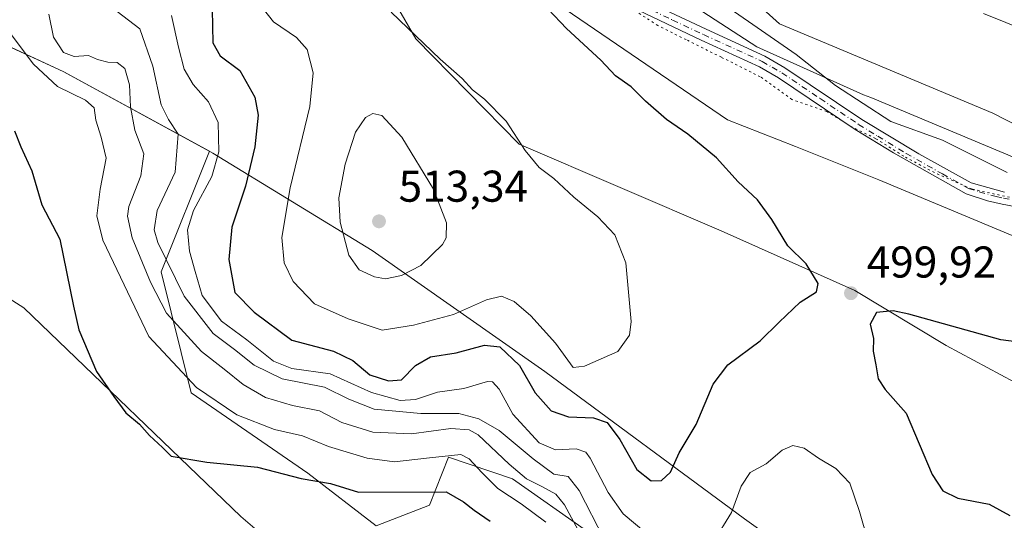
# Model space of a CAD drawing. Units: metres. Extents: x 590785 to 594242, y 4698939 to 4701309.
# Drawn here: x 590912 to 591134, y 4700780 to 4700892 of the extents above; entities that cross this region are included whole.
import ezdxf

# ---------------------------------------------------------------- set-up
doc = ezdxf.new("R2010")
doc.units = ezdxf.units.M
doc.header["$MEASUREMENT"] = 0
doc.linetypes.add('DGN Style 4', pattern=[2.6384748266838614, 1.318413404963828, -0.6592067024819142, 0.001648016756204785, -0.6592067024819142])
doc.linetypes.add('DGN Style 5', pattern=[1.1536117293433497, 0.4944050268614355, -0.6592067024819142])
for name, color, linetype, lineweight in [('Camino Cxs', 7, 'Continuous', 0), ('Camino eje', 30, 'DGN Style 4', 13), ('Comarca', 135, 'Continuous', 13), ('Comarca CxS', 21, 'Continuous', 0), ('Cultivos herbáceos CxS', 92, 'Continuous', 0), ('Curva de nivel maestra', 30, 'Continuous', 30), ('Curva de nivel normal', 30, 'Continuous', 0), ('Matorral CxS', 135, 'Continuous', 0), ('Municipio', 91, 'Continuous', 13), ('Municipio CxS', 4, 'Continuous', 0), ('Punto de cota en terreno', 7, 'Continuous', 0), ('Rótulo de punto de cota en terreno', 7, 'Continuous', 0), ('Suelo desnudo CxS', 253, 'Continuous', 0), ('Vía pecuaria CxS', 92, 'Continuous', 13), ('Vía pecuaria eje', 92, 'DGN Style 5', 0)]:
    doc.layers.add(name, color=color, linetype=linetype, lineweight=lineweight)
doc.styles.add('Style-Arial', font='txt')

# ---------------------------------------------------------------- blocks, each defined once
blk = doc.blocks.new('*U5')
at = {"layer": 'Cultivos herbáceos CxS', "color": 92, "linetype": 'Continuous', "lineweight": 0}
blk.add_polyline3d([(590880.5571, 4700848.134500001, 467.9489000000031), (590913.0324999997, 4700827.5515, 472.4860000000045), (590961.8768999996, 4700780.5789, 472.874100000001), (590993.9647000004, 4700753.067500001, 467.0192999999999), (591008.2171, 4700731.0327, 463.9538999999932), (591014.9336999999, 4700703.178500001, 459.4220999999961), (591025.2862999998, 4700688.0759, 456.9026000000013), (591038.7429000001, 4700678.0953, 455.7017000000051), (591064.8010999998, 4700674.637499999, 458.1068999999989), (591094.7669000002, 4700663.611099999, 460.4063000000024), (591101.3624999998, 4700658.6711, 460.4829000000027), (591119.7594999997, 4700644.895099999, 459.7727000000014), (591126.3539000005, 4700635.981899999, 458.8800999999949), (591099.6645000001, 4700629.3815, 456.3989000000002), (591056.9071000004, 4700622.5931, 452.008799999996), (591087.4528999999, 4700593.650699999, 454.406799999997)], dxfattribs=at)
blk = doc.blocks.new('*U14')
at = {"layer": 'Cultivos herbáceos CxS', "color": 92, "linetype": 'Continuous', "lineweight": 0}
blk.add_polyline3d([(591168.2980000004, 4700852.324100001, 493.1992999999929), (591131.1227000002, 4700871.355699999, 493.3276999999944), (591083.1337000001, 4700891.4649, 494.1870999999956), (591053.4420999996, 4700918.2531, 493.6518999999971)], dxfattribs=at)
blk = doc.blocks.new('5PATER')
at = {"layer": 'Punto de cota en terreno', "linetype": 'Continuous', "lineweight": 0}
h = blk.add_hatch(color=51, dxfattribs=at)
edge = h.paths.add_edge_path()
edge.add_ellipse((0, 0), major_axis=(-0.1095731443231308, -0.1110710700762829), ratio=0.9994222409660322, start_angle=0, end_angle=360)

msp = doc.modelspace()

# ---------------------------------------------------------------- linework, layer by layer
at = {"layer": 'Camino Cxs', "color": 7, "linetype": 'Continuous', "lineweight": 0}
for points in [[(591052.6501000002, 4700896.840100001, 497.4811000000045), (591066.6201, 4700890.2501, 497.0798000000068), (591079.8601000002, 4700884.200099999, 495.9952000000048), (591084.3701, 4700881.5801, 495.7425999999978), (591101.6601, 4700869.950099999, 495.6272000000026), (591114.4600999998, 4700862.1601, 495.8151999999973), (591126.2500999998, 4700855.6601, 495.912599999996), (591133.8000999996, 4700853.530099999, 495.710500000001)], [(591052.6501000002, 4700896.840100001, 497.4811000000045), (591066.6201, 4700890.2501, 497.0798000000068), (591079.8601000002, 4700884.200099999, 495.9952000000048), (591084.3701, 4700881.5801, 495.7425999999978), (591101.6601, 4700869.950099999, 495.6272000000026), (591114.4600999998, 4700862.1601, 495.8151999999973), (591126.2500999998, 4700855.6601, 495.912599999996), (591133.8000999996, 4700853.530099999, 495.710500000001)], [(591153.8000999996, 4700846.960100001, 495.3049000000028), (591133.2600999996, 4700850.9001, 496.1337000000058), (591129.9200999998, 4700851.630100001, 496.2301000000007), (591125.1601, 4700853.1801, 496.3640000000014), (591108.8101000004, 4700862.4101, 496.0488000000041), (591100.2001, 4700867.6801, 496.0614999999962), (591082.9401000004, 4700879.300100001, 496.1923999999999), (591078.6300999997, 4700881.8101, 496.396900000007), (591065.4901000002, 4700887.8101, 497.4021999999969), (591051.4501, 4700894.440099999, 498.3312000000006)], [(591153.8000999996, 4700846.960100001, 495.3049000000028), (591133.2600999996, 4700850.9001, 496.1337000000058), (591129.9200999998, 4700851.630100001, 496.2301000000007), (591125.1601, 4700853.1801, 496.3640000000014), (591108.8101000004, 4700862.4101, 496.0488000000041), (591100.2001, 4700867.6801, 496.0614999999962), (591082.9401000004, 4700879.300100001, 496.1923999999999), (591078.6300999997, 4700881.8101, 496.396900000007), (591065.4901000002, 4700887.8101, 497.4021999999969), (591051.4501, 4700894.440099999, 498.3312000000006)]]:
    msp.add_polyline3d(points, dxfattribs=at)
at = {"layer": 'Camino eje', "color": 30, "linetype": 'DGN Style 4', "lineweight": 13}
msp.add_polyline3d([(591052.0500999996, 4700895.640100001, 497.9057999999932), (591059.0701000001, 4700892.325099999, 497.3372999999993), (591066.0551000005, 4700889.030099999, 497.2271999999939), (591079.2451, 4700883.005100001, 496.1900000000023), (591081.5000999998, 4700881.6951, 496.0817999999999), (591083.6551000001, 4700880.440099999, 495.9628999999986), (591092.3000999996, 4700874.6251, 495.7020000000048), (591100.9301000005, 4700868.815099999, 495.8326999999991), (591105.2351000002, 4700866.1801, 495.8031999999948), (591111.6350999996, 4700862.2851, 495.9253000000026), (591119.8101000004, 4700857.670100001, 496.093399999998), (591125.7050999999, 4700854.420100001, 496.1340000000055), (591128.0850999998, 4700853.645099999, 496.045499999993), (591131.8601000002, 4700852.5801, 495.9507000000012), (591133.5301000001, 4700852.215100001, 495.8935000000056), (591154.1051000003, 4700848.270099999, 495.045100000003)], dxfattribs=at)
at = {"layer": 'Comarca', "color": 135, "linetype": 'Continuous', "lineweight": 13, "flags": 128}
msp.add_lwpolyline([(590900.5449999999, 4700890.577000001), (590922.0500000007, 4700880.641), (590955.6110000008, 4700862.351000001), (590991.4330000017, 4700840.452000001), (591030.3300000018, 4700813.195999999), (591075.240000001, 4700780.046000001), (591149.0439999996, 4700727.302), (591194.556, 4700695.317000001), (591209.4040000007, 4700694.046000003), (591214.6850000012, 4700693.592000001), (591251.815000002, 4700688.385000002), (591298.2630000015, 4700681.719000001), (591334.8530000015, 4700677.636000002), (591380.3010000018, 4700670.428), (591400.7790000008, 4700669.858999999)], dxfattribs=at)
msp.add_lwpolyline([(590900.5449999999, 4700890.577000001), (590922.0500000007, 4700880.641), (590955.6110000008, 4700862.351000001), (590991.4330000017, 4700840.452000001), (591030.3300000018, 4700813.195999999), (591075.240000001, 4700780.046000001), (591149.0439999996, 4700727.302), (591194.556, 4700695.317000001), (591209.4040000007, 4700694.046000003), (591214.6850000012, 4700693.592000001), (591251.815000002, 4700688.385000002), (591298.2630000015, 4700681.719000001), (591334.8530000015, 4700677.636000002), (591380.3010000018, 4700670.428), (591400.7790000008, 4700669.858999999)], dxfattribs=at)
at = {"layer": 'Comarca CxS', "color": 21, "linetype": 'Continuous', "lineweight": 0, "flags": 128}
for points in [[(591149.0439999991, 4700727.301999999), (591075.2400000005, 4700780.046), (591030.329999999, 4700813.196), (590991.4330000011, 4700840.452000001), (590955.6110000003, 4700862.351), (590922.0500000002, 4700880.641), (590900.5449999993, 4700890.577000001), (590863.5129999993, 4700883.336), (590827.8520000004, 4700877.029999999), (590796.86, 4700871.899999999), (590791.8019999992, 4700870.973999999), (590789.9820643339, 4700870.640928297), (590789.3854000011, 4700916.524100001)], [(590814.9500006785, 4698950.599982988), (590789.9820643339, 4700870.640928297), (590791.8019999992, 4700870.973999999), (590796.86, 4700871.899999999), (590827.8520000004, 4700877.029999999), (590863.5129999993, 4700883.336), (590900.5449999993, 4700890.577000001), (590922.0500000002, 4700880.641), (590955.6110000003, 4700862.351), (590991.4330000011, 4700840.452000001), (591030.329999999, 4700813.196), (591075.2400000005, 4700780.046), (591149.0439999991, 4700727.301999999)]]:
    msp.add_lwpolyline(points, dxfattribs=at)
at = {"layer": 'Cultivos herbáceos CxS', "color": 92, "linetype": 'Continuous', "lineweight": 0}
for points in [[(591053.4420999996, 4700918.2531, 493.6518999999971), (591083.1337000001, 4700891.4649, 494.1870999999956), (591131.1227000002, 4700871.355699999, 493.3276999999944), (591168.2980000004, 4700852.324100001, 493.1992999999929), (591225.9767000005, 4700825.061100001, 491.6190999999963), (591226.5824999996, 4700824.774900001, 491.6089000000065), (591261.9329000004, 4700809.020300001, 490.8454000000056), (591277.0997000001, 4700805.3453, 489.9239999999991), (591280.6107000001, 4700802.718499999, 490.0225999999967)], [(591101.3624999998, 4700658.6711, 460.4829000000027), (591094.7669000002, 4700663.611099999, 460.4063000000024), (591064.8010999998, 4700674.637499999, 458.1068999999989), (591038.7429000001, 4700678.0953, 455.7017000000051), (591025.2862999998, 4700688.0759, 456.9026000000013), (591014.9336999999, 4700703.178500001, 459.4220999999961), (591008.2171, 4700731.0327, 463.9538999999932), (590993.9647000004, 4700753.067500001, 467.0192999999999), (590961.8768999996, 4700780.5789, 472.874100000001), (590913.0324999997, 4700827.5515, 472.4860000000045), (590880.5571, 4700848.134500001, 467.9489000000031), (590828.8098999998, 4700863.2499, 462.9193999999989), (590790.8013000004, 4700858.924699999, 459.6045000000013), (590790.1487999996, 4700857.8156, 459.3822999999975)]]:
    msp.add_polyline3d(points, dxfattribs=at)
at = {"layer": 'Curva de nivel maestra', "color": 30, "linetype": 'Continuous', "lineweight": 30, "flags": 128}
for points, elevation in [([(590955.4299999997, 4700894.6601), (590955.5899999999, 4700887.190099999), (590957.2800000003, 4700884.2401), (590961.7000000002, 4700880.960100001), (590965.0700000003, 4700874.920100001), (590965.7800000003, 4700870.9301), (590965.0499999998, 4700863.800100001), (590962.9500000002, 4700854.940099999), (590959.8799999999, 4700845.720100001), (590959.2100000001, 4700838.390100001), (590960.5599999996, 4700830.9901), (590964.9100000003, 4700826.550100001), (590973.4199999999, 4700820.220100001), (590982.7599999999, 4700817.790100001), (590987.0999999996, 4700815.6501), (590990.9000000004, 4700812.4301), (590995.1100000005, 4700811.0701), (590998.0800000001, 4700811.340100001), (591001.2100000001, 4700814.550100001), (591004.5800000001, 4700816.460100001), (591010.3600000005, 4700817.4101), (591016.7699999996, 4700819.140100001), (591020.2000000002, 4700818.710100001), (591024.6500000004, 4700814.520099999), (591028.1500000004, 4700808.4101), (591031.7800000003, 4700804.3101), (591035.6200000001, 4700802.970100001), (591041.2599999999, 4700802.780099999), (591044.3799999999, 4700801.7401), (591047.2000000002, 4700797.860099999), (591051.0499999998, 4700791.120100001), (591054.25, 4700788.5801), (591056.5800000001, 4700788.6601), (591058.5700000003, 4700790.4901), (591060.5700000003, 4700794.880100001), (591064.3799999999, 4700801.280099999), (591068.1699999999, 4700810.3201), (591071.5099999999, 4700814.710100001), (591078.8200000003, 4700820.0601), (591083.0300000003, 4700824.300100001), (591087.8200000003, 4700828.8201), (591091.4600000001, 4700831.110099999), (591091.8200000003, 4700833.0101), (591089.1100000005, 4700837.440099999), (591085.0199999996, 4700841.460100001), (591081.4199999999, 4700847.4001), (591078.1900000004, 4700851.8301), (591073.8600000005, 4700855.9001), (591068.9500000002, 4700861.290100001), (591062.5099999999, 4700866.620100001), (591057.7400000002, 4700869.920100001), (591052.9500000002, 4700874.040100001), (591049.7699999996, 4700877.270099999), (591046.25, 4700879.780099999), (591042.9000000004, 4700883.280099999), (591035.2100000001, 4700890.4301), (591026.9400000004, 4700899.220100001)], 500), ([(590910.9600000001, 4700867.370100001), (590912.4199999999, 4700863.800100001), (590914.8799999999, 4700858.390100001), (590917.1299999999, 4700850.6801), (590921.1799999997, 4700842.9901), (590924.2100000001, 4700827.9301), (590925.4699999997, 4700822.600099999), (590929.4299999997, 4700813.1801), (590933.2999999998, 4700807.5601), (590936.0499999998, 4700803.9001), (590939.1299999999, 4700801.3101), (590941.3799999999, 4700798.800100001), (590944.29, 4700796.050100001), (590946.1900000004, 4700794.100099999), (590954.2199999997, 4700792.7401), (590965.6799999997, 4700791.640100001), (590975.4600000001, 4700789.130100001), (590982.0800000001, 4700787.940099999), (590988.4199999999, 4700786.050100001), (591008.0800000001, 4700786.100099999), (591011.9800000004, 4700783.8201), (591014.4500000002, 4700781.940099999), (591018.0099999999, 4700779.520099999)], 475), ([(591138.1100000005, 4700819.620100001), (591132.9100000003, 4700820.3201), (591112.2300000004, 4700826.0801), (591108.75, 4700826.8301), (591104.9299999997, 4700826.5001), (591103.5700000003, 4700823.850099999), (591104.2800000003, 4700820.610099999), (591104.2300000004, 4700817.7401), (591104.8300000001, 4700814.6801), (591105.3200000003, 4700811.5001), (591106.9100000003, 4700809.100099999), (591111.6500000004, 4700803.840100001), (591117.4900000002, 4700790.030099999), (591119.9100000003, 4700786.3101), (591123.2800000003, 4700784.6601), (591130.3099999996, 4700783.300100001), (591134.9699999997, 4700780.7501)], 500)]:
    msp.add_lwpolyline(points, dxfattribs=dict(at, elevation=elevation))
at = {"layer": 'Curva de nivel normal', "color": 30, "linetype": 'Continuous', "lineweight": 0, "flags": 128}
for points, elevation in [([(591134.3499999996, 4700858.0101), (591119.8399999999, 4700865.280099999), (591108.2000000002, 4700869.4901), (591095.7199999997, 4700877.5801), (591086.8799999999, 4700884.5601), (591064.2400000002, 4700900.300100001)], 495), ([(590918.6799999997, 4700893.640100001), (590919.75, 4700888.460100001), (590921.9800000004, 4700885.020099999), (590924.4100000003, 4700884.120100001), (590927.6399999997, 4700884.350099999), (590929.6600000003, 4700883.440099999), (590931.9800000004, 4700882.860099999), (590934.0599999996, 4700882.7601), (590935.7999999998, 4700881.440099999), (590936.8200000003, 4700877.7401), (590937.0800000001, 4700872.770099999), (590938.0800000001, 4700867.4901), (590940.0999999996, 4700862.200099999), (590939.3700000001, 4700857.2601), (590936.7100000001, 4700850.350099999), (590936.4299999997, 4700848.190099999), (590937.4600000001, 4700843.290100001), (590941.6100000005, 4700833.280099999), (590945.1699999999, 4700826.350099999), (590953.0199999996, 4700817.700099999), (590958.1600000003, 4700813.710100001), (590962.4000000004, 4700810.2501), (590967.4600000001, 4700807.3101), (590973.5300000003, 4700805.520099999), (590979.6399999997, 4700804.3301), (590984.6299999999, 4700801.710100001), (590991.6100000005, 4700799.530099999), (591000.2999999998, 4700799.140100001), (591009.1699999999, 4700800.340100001), (591013.2699999996, 4700800.0801), (591015.2999999998, 4700798.940099999), (591022.3099999996, 4700792.3301), (591026.1699999999, 4700789.050100001), (591029.6600000003, 4700787.3201), (591032.79, 4700785.5601), (591034.7699999996, 4700783.190099999), (591041.4000000004, 4700770.7601)], 485), ([(590934.04, 4700894.2301), (590939.1399999997, 4700890.3201), (590942.1200000001, 4700881.960100001), (590943.9900000002, 4700873.2501), (590945.6399999997, 4700869.920100001), (590947.8200000003, 4700866.600099999), (590947.1600000003, 4700858.100099999), (590943.0800000001, 4700849.460100001), (590942.4299999997, 4700845.0601), (590943.2199999997, 4700842.2601), (590949.1799999997, 4700830.170100001), (590955.6900000004, 4700821.710100001), (590960.5, 4700818.1501), (590964.9100000003, 4700814.620100001), (590971.1799999997, 4700811.5101), (590980.75, 4700809.6601), (590986.2000000002, 4700806.9301), (590991.8799999999, 4700804.7401), (591002.3899999997, 4700803.7401), (591010.9400000004, 4700803.720100001), (591015.4699999997, 4700802.520099999), (591020.0499999998, 4700799.890100001), (591027.6799999997, 4700793.5101), (591032.3499999996, 4700790.0801), (591035.5700000003, 4700789.530099999), (591038.0499999998, 4700786.4101), (591043.6799999997, 4700775.450099999)], 490), ([(590966.9699999997, 4700894.780099999), (590969.29, 4700891.9101), (590974.4699999997, 4700888.420100001), (590976.7999999998, 4700885.6801), (590978.2100000001, 4700880.4301), (590977.4199999999, 4700872.870100001), (590973.0099999999, 4700854.530099999), (590971.1699999999, 4700843.350099999), (590971.6299999999, 4700837.640100001), (590973.6600000003, 4700833.470100001), (590978.5, 4700828.390100001), (590986.0599999996, 4700825.0601), (590993.75, 4700822.5101), (591000.75, 4700823.590100001), (591009.75, 4700826.050100001), (591017.1600000003, 4700829.350099999), (591020.5999999996, 4700830.130100001), (591023.4199999999, 4700828.940099999), (591027.1799999997, 4700825.690099999), (591032.7300000004, 4700819.5701), (591036.6799999997, 4700814.110099999), (591039.2599999999, 4700814.370100001), (591046.7699999996, 4700817.700099999), (591049.4100000003, 4700821.360099999), (591049.7699999996, 4700824.450099999), (591048.5800000001, 4700837.6601), (591046.0999999996, 4700843.9301), (591042.2400000002, 4700848.0101), (591036.8300000001, 4700852.440099999), (591032.3200000003, 4700856.620100001), (591029.0700000003, 4700859.1501), (591025.8799999999, 4700862.9101), (591021.6399999997, 4700869.520099999), (591016.7199999997, 4700874.540100001), (591014.0800000001, 4700876.620100001), (591011.7300000004, 4700879.1601), (591006.75, 4700883.4801), (590995.7699999996, 4700894.0601)], 505), ([(591139.0899999999, 4700889.7601), (591129.0099999999, 4700893.790100001)], 490), ([(590908.6200000001, 4700891.170100001), (590915.25, 4700882.390100001), (590920.6399999997, 4700877.380100001), (590926.9800000004, 4700874.3101), (590928.8899999997, 4700872.5601), (590929.2699999996, 4700869.7501), (590930.4400000004, 4700865.9301), (590931.6200000001, 4700861.2501), (590930.2800000003, 4700854.220100001), (590929.5199999996, 4700848.2301), (590930.8600000005, 4700842.7601), (590941.1900000004, 4700821.040100001), (590951.9199999999, 4700809.600099999), (590961.04, 4700803.420100001), (590969.4500000002, 4700800.140100001), (590975.7999999998, 4700798.690099999), (590981.6200000001, 4700796.3201), (590990.3399999999, 4700793.640100001), (590996.5199999996, 4700792.840100001), (591003.6699999999, 4700793.640100001), (591011.3799999999, 4700794.520099999), (591013.3099999996, 4700793.550100001), (591016.1399999997, 4700790.450099999), (591019.7199999997, 4700786.860099999), (591025.0300000003, 4700783.420100001), (591030.5199999996, 4700779.300100001)], 480), ([(590946.2999999998, 4700893.340100001), (590947.8799999999, 4700886.2401), (590949.1699999999, 4700881.2401), (590951.1799999997, 4700877.770099999), (590954.6299999999, 4700873.9301), (590956.8099999996, 4700869.2601), (590956.9400000004, 4700862.620100001), (590955.3799999999, 4700857.0601), (590951.2699999996, 4700849.460100001), (590949.8700000001, 4700845.050100001), (590950.3600000005, 4700840.280099999), (590951.5999999996, 4700835.700099999), (590953.2400000002, 4700830.270099999), (590957.54, 4700824.5101), (590963.2699999996, 4700820.340100001), (590969.2400000002, 4700815.4901), (590973.4100000003, 4700813.870100001), (590982.0300000003, 4700812.640100001), (590991.2999999998, 4700808.4301), (590997.7800000003, 4700806.630100001), (591001.1799999997, 4700806.870100001), (591006.1699999999, 4700808.520099999), (591012.0800000001, 4700809.370100001), (591017.4100000003, 4700810.950099999), (591018.5499999998, 4700810.870100001), (591020.0800000001, 4700809.220100001), (591023.0899999999, 4700803.5801), (591029.0800000001, 4700797.120100001), (591032.75, 4700795.5601), (591037.4100000003, 4700795.770099999), (591039.5300000003, 4700795.020099999), (591040.5599999996, 4700793.640100001), (591044.54, 4700785.950099999), (591047.9299999997, 4700781.110099999), (591053.0700000003, 4700776.880100001)], 495), ([(590991.5999999996, 4700871.2501), (590989.9299999997, 4700870.4001), (590987.6799999997, 4700867.0701), (590985.3600000005, 4700859.860099999), (590983.9800000004, 4700852.3101), (590984.2800000003, 4700846.800100001), (590986.2000000002, 4700839.380100001), (590988.5700000003, 4700836.0801), (590991.9699999997, 4700834.4801), (590994.4600000001, 4700834.0701), (590998.0800000001, 4700834.790100001), (591002.4400000004, 4700837.050100001), (591007.2999999998, 4700841.790100001), (591008.0999999996, 4700843.3201), (591008.2000000002, 4700846.630100001), (591005.2300000004, 4700854.2601), (590998.1299999999, 4700865.9801), (590993.6500000004, 4700870.8301), (590991.5999999996, 4700871.2501)], 510), ([(591068.3200000003, 4700775.020099999), (591072.2999999998, 4700781.4301), (591074.5199999996, 4700787.390100001), (591076.5099999999, 4700790.440099999), (591080.1600000003, 4700792.420100001), (591083.7699999996, 4700795.5001), (591086.1600000003, 4700796.520099999), (591088.6500000004, 4700795.960100001), (591091.9199999999, 4700793.6801), (591095.8399999999, 4700791.340100001), (591098.9400000004, 4700788.040100001), (591101.1399999997, 4700781.6601), (591102.9900000002, 4700775.170100001)], 495)]:
    msp.add_lwpolyline(points, dxfattribs=dict(at, elevation=elevation))
at = {"layer": 'Matorral CxS', "color": 135, "linetype": 'Continuous', "lineweight": 0}
for points in [[(590936.1555000005, 4700989.0847, 501.0788999999932), (590934.7537000002, 4700985.3859, 501.6303999999946), (590956.6331000002, 4700969.2577, 500.3092999999935), (590966.9051000001, 4700963.0887, 499.3175999999949), (590979.1149000004, 4700955.046499999, 498.5731999999989), (590987.2103000004, 4700928.5075, 500.5611999999965), (590987.5053000003, 4700911.994700001, 503.4679000000033), (591001.2679000003, 4700888.0977, 505.1022999999987), (591024.5547000002, 4700864.3717, 505.2192000000068), (591069.9943000004, 4700844.852299999, 501.2163), (591100.0827000003, 4700831.411900001, 499.8839000000008), (591120.6256999997, 4700819.071900001, 500.3715999999986), (591136.0285, 4700810.800899999, 500.7571000000025)], [(591053.4420999996, 4700918.2531, 493.6518999999971), (591083.1337000001, 4700891.4649, 494.1870999999956), (591131.1227000002, 4700871.355699999, 493.3276999999944), (591168.2980000004, 4700852.324100001, 493.1992999999929), (591225.9767000005, 4700825.061100001, 491.6190999999963), (591226.5824999996, 4700824.774900001, 491.6089000000065), (591261.9329000004, 4700809.020300001, 490.8454000000056), (591277.0997000001, 4700805.3453, 489.9239999999991), (591280.6107000001, 4700802.718499999, 490.0225999999967), (591269.1416999997, 4700788.685699999, 492.9060999999929), (591242.6249000002, 4700779.9527, 496.4492000000028), (591224.7679000003, 4700784.0821, 497.4140999999945), (591206.1750999996, 4700793.915100001, 497.4746000000014), (591185.6092999997, 4700807.5251, 497.597299999994), (591167.6294999998, 4700818.640500001, 497.7234999999928), (591150.4304999998, 4700821.5097, 498.9100000000035), (591136.0285, 4700810.800899999, 500.7571000000025), (591120.6256999997, 4700819.071900001, 500.3715999999986), (591100.0827000003, 4700831.411900001, 499.8839000000008), (591069.9943000004, 4700844.852299999, 501.2163), (591024.5547000002, 4700864.3717, 505.2192000000068), (591001.2679000003, 4700888.0977, 505.1022999999987), (590987.5053000003, 4700911.994700001, 503.4679000000033)], [(591053.4420999996, 4700918.2531, 493.6518999999971), (591083.1337000001, 4700891.4649, 494.1870999999956), (591131.1227000002, 4700871.355699999, 493.3276999999944), (591168.2980000004, 4700852.324100001, 493.1992999999929), (591225.9767000005, 4700825.061100001, 491.6190999999963), (591226.5824999996, 4700824.774900001, 491.6089000000065), (591261.9329000004, 4700809.020300001, 490.8454000000056), (591277.0997000001, 4700805.3453, 489.9239999999991), (591280.6107000001, 4700802.718499999, 490.0225999999967)], [(590887.8844999997, 4700907.040899999, 482.6526000000013), (590896.8004999999, 4700889.890900001, 477.5688999999985), (590900.5500999996, 4700890.6207, 478.7185999999929), (590922.0500999996, 4700880.690500001, 483.4768999999943), (590954.8261000002, 4700862.8223, 493.0415000000066), (590944.0122999996, 4700835.591499999, 487.860400000005), (590950.7203000002, 4700808.3727, 479.8944000000047), (590976.9725000003, 4700790.3093, 476.7654000000039), (590992.3583000004, 4700778.4505, 472.9005999999936), (591004.3501000004, 4700783.058300001, 475.2976999999955), (591008.6469000002, 4700793.913100001, 481.8969999999972), (591023.0292999997, 4700789.032099999, 484.3135000000038), (591039.9574999996, 4700777.1887, 486.2363000000041), (591050.3273, 4700760.8159, 487.2131999999983), (591038.6655000001, 4700731.669299999, 468.3509999999952), (591056.0403000005, 4700726.454299999, 471.4838000000018), (591074.2846999997, 4700725.585100001, 473.3788000000059), (591086.4463000001, 4700737.752699999, 476.9612000000052), (591094.2657000005, 4700744.705499999, 478.6128000000026), (591109.0406999998, 4700734.935500001, 479.1901000000071), (591120.7720999997, 4700711.5941, 481.8748000000051), (591119.1069, 4700693.7897, 475.7143999999971), (591101.3624999998, 4700658.6711, 460.4829000000027)], [(590900.5500999996, 4700890.6207, 478.7185999999929), (590922.0500999996, 4700880.690500001, 483.4768999999943), (590954.8261000002, 4700862.8223, 493.0415000000066), (590944.0122999996, 4700835.591499999, 487.860400000005), (590950.7203000002, 4700808.3727, 479.8944000000047), (590976.9725000003, 4700790.3093, 476.7654000000039), (590992.3583000004, 4700778.4505, 472.9005999999936), (591004.3501000004, 4700783.058300001, 475.2976999999955), (591008.6469000002, 4700793.913100001, 481.8969999999972), (591023.0292999997, 4700789.032099999, 484.3135000000038), (591039.9574999996, 4700777.1887, 486.2363000000041)], [(591101.3624999998, 4700658.6711, 460.4829000000027), (591094.7669000002, 4700663.611099999, 460.4063000000024), (591064.8010999998, 4700674.637499999, 458.1068999999989), (591038.7429000001, 4700678.0953, 455.7017000000051), (591025.2862999998, 4700688.0759, 456.9026000000013), (591014.9336999999, 4700703.178500001, 459.4220999999961), (591008.2171, 4700731.0327, 463.9538999999932), (590993.9647000004, 4700753.067500001, 467.0192999999999), (590961.8768999996, 4700780.5789, 472.874100000001), (590913.0324999997, 4700827.5515, 472.4860000000045), (590880.5571, 4700848.134500001, 467.9489000000031), (590828.8098999998, 4700863.2499, 462.9193999999989), (590790.8013000004, 4700858.924699999, 459.6045000000013), (590790.1487999996, 4700857.8156, 459.3822999999975)], [(590993.9647000004, 4700753.067500001, 467.0192999999999), (590961.8768999996, 4700780.5789, 472.874100000001), (590913.0324999997, 4700827.5515, 472.4860000000045), (590880.5571, 4700848.134500001, 467.9489000000031)]]:
    msp.add_polyline3d(points, dxfattribs=at)
at = {"layer": 'Municipio', "color": 91, "linetype": 'Continuous', "lineweight": 13, "flags": 128}
msp.add_lwpolyline([(590900.5449999999, 4700890.577000001), (590922.0500000007, 4700880.641), (590955.6110000008, 4700862.351000001), (590991.4330000017, 4700840.452000001), (591030.3300000018, 4700813.195999999), (591075.240000001, 4700780.046000001), (591149.0439999996, 4700727.302), (591194.556, 4700695.317000001), (591209.4040000007, 4700694.046000003), (591214.6850000012, 4700693.592000001), (591251.815000002, 4700688.385000002), (591298.2630000015, 4700681.719000001), (591334.8530000015, 4700677.636000002), (591380.3010000018, 4700670.428), (591400.7790000008, 4700669.858999999)], dxfattribs=at)
msp.add_lwpolyline([(590900.5449999999, 4700890.577000001), (590922.0500000007, 4700880.641), (590955.6110000008, 4700862.351000001), (590991.4330000017, 4700840.452000001), (591030.3300000018, 4700813.195999999), (591075.240000001, 4700780.046000001), (591149.0439999996, 4700727.302), (591194.556, 4700695.317000001), (591209.4040000007, 4700694.046000003), (591214.6850000012, 4700693.592000001), (591251.815000002, 4700688.385000002), (591298.2630000015, 4700681.719000001), (591334.8530000015, 4700677.636000002), (591380.3010000018, 4700670.428), (591400.7790000008, 4700669.858999999)], dxfattribs=at)
at = {"layer": 'Municipio CxS', "color": 4, "linetype": 'Continuous', "lineweight": 0, "flags": 128}
for points in [[(591149.0439999991, 4700727.301999999), (591075.2400000005, 4700780.046), (591030.329999999, 4700813.196), (590991.4330000011, 4700840.452000001), (590955.6110000003, 4700862.351), (590922.0500000002, 4700880.641), (590900.5449999993, 4700890.577000001), (590863.5129999993, 4700883.336), (590827.8520000004, 4700877.029999999), (590796.86, 4700871.899999999), (590791.8019999992, 4700870.973999999), (590789.9820643339, 4700870.640928297), (590789.3854000011, 4700916.524100001)], [(590814.9500006785, 4698950.599982988), (590789.9820643339, 4700870.640928297), (590791.8019999992, 4700870.973999999), (590796.86, 4700871.899999999), (590827.8520000004, 4700877.029999999), (590863.5129999993, 4700883.336), (590900.5449999993, 4700890.577000001), (590922.0500000002, 4700880.641), (590955.6110000003, 4700862.351), (590991.4330000011, 4700840.452000001), (591030.329999999, 4700813.196), (591075.2400000005, 4700780.046), (591149.0439999991, 4700727.301999999)]]:
    msp.add_lwpolyline(points, dxfattribs=at)
at = {"layer": 'Suelo desnudo CxS', "color": 253, "linetype": 'Continuous', "lineweight": 0}
for points in [[(590936.1555000005, 4700989.0847, 501.0788999999932), (590934.7537000002, 4700985.3859, 501.6303999999946), (590956.6331000002, 4700969.2577, 500.3092999999935), (590966.9051000001, 4700963.0887, 499.3175999999949), (590979.1149000004, 4700955.046499999, 498.5731999999989), (590987.2103000004, 4700928.5075, 500.5611999999965), (590987.5053000003, 4700911.994700001, 503.4679000000033), (591001.2679000003, 4700888.0977, 505.1022999999987), (591024.5547000002, 4700864.3717, 505.2192000000068), (591069.9943000004, 4700844.852299999, 501.2163), (591100.0827000003, 4700831.411900001, 499.8839000000008), (591120.6256999997, 4700819.071900001, 500.3715999999986), (591136.0285, 4700810.800899999, 500.7571000000025)], [(590987.5053000003, 4700911.994700001, 503.4679000000033), (591001.2679000003, 4700888.0977, 505.1022999999987), (591024.5547000002, 4700864.3717, 505.2192000000068), (591069.9943000004, 4700844.852299999, 501.2163), (591100.0827000003, 4700831.411900001, 499.8839000000008), (591120.6256999997, 4700819.071900001, 500.3715999999986), (591136.0285, 4700810.800899999, 500.7571000000025)], [(590887.8844999997, 4700907.040899999, 482.6526000000013), (590896.8004999999, 4700889.890900001, 477.5688999999985), (590900.5500999996, 4700890.6207, 478.7185999999929), (590922.0500999996, 4700880.690500001, 483.4768999999943), (590954.8261000002, 4700862.8223, 493.0415000000066), (590944.0122999996, 4700835.591499999, 487.860400000005), (590950.7203000002, 4700808.3727, 479.8944000000047), (590976.9725000003, 4700790.3093, 476.7654000000039), (590992.3583000004, 4700778.4505, 472.9005999999936), (591004.3501000004, 4700783.058300001, 475.2976999999955), (591008.6469000002, 4700793.913100001, 481.8969999999972), (591023.0292999997, 4700789.032099999, 484.3135000000038), (591039.9574999996, 4700777.1887, 486.2363000000041), (591050.3273, 4700760.8159, 487.2131999999983), (591038.6655000001, 4700731.669299999, 468.3509999999952), (591056.0403000005, 4700726.454299999, 471.4838000000018), (591074.2846999997, 4700725.585100001, 473.3788000000059), (591086.4463000001, 4700737.752699999, 476.9612000000052), (591094.2657000005, 4700744.705499999, 478.6128000000026), (591109.0406999998, 4700734.935500001, 479.1901000000071), (591120.7720999997, 4700711.5941, 481.8748000000051), (591119.1069, 4700693.7897, 475.7143999999971), (591101.3624999998, 4700658.6711, 460.4829000000027)], [(591149.6259000005, 4700626.284499999, 456.6177000000025), (591126.3539000005, 4700635.981899999, 458.8800999999949), (591119.7594999997, 4700644.895099999, 459.7727000000014), (591101.3624999998, 4700658.6711, 460.4829000000027), (591119.1069, 4700693.7897, 475.7143999999971), (591120.7720999997, 4700711.5941, 481.8748000000051), (591109.0406999998, 4700734.935500001, 479.1901000000071), (591094.2657000005, 4700744.705499999, 478.6128000000026), (591086.4463000001, 4700737.752699999, 476.9612000000052), (591074.2846999997, 4700725.585100001, 473.3788000000059), (591056.0403000005, 4700726.454299999, 471.4838000000018), (591038.6655000001, 4700731.669299999, 468.3509999999952), (591050.3273, 4700760.8159, 487.2131999999983), (591039.9574999996, 4700777.1887, 486.2363000000041), (591023.0292999997, 4700789.032099999, 484.3135000000038), (591008.6469000002, 4700793.913100001, 481.8969999999972), (591004.3501000004, 4700783.058300001, 475.2976999999955), (590992.3583000004, 4700778.4505, 472.9005999999936), (590976.9725000003, 4700790.3093, 476.7654000000039), (590950.7203000002, 4700808.3727, 479.8944000000047), (590944.0122999996, 4700835.591499999, 487.860400000005), (590954.8261000002, 4700862.8223, 493.0415000000066), (590922.0500999996, 4700880.690500001, 483.4768999999943), (590900.5500999996, 4700890.6207, 478.7185999999929)]]:
    msp.add_polyline3d(points, dxfattribs=at)
at = {"layer": 'Vía pecuaria CxS', "color": 92, "linetype": 'Continuous', "lineweight": 13}
for points in [[(591629.2176000001, 4700721.975000001, 458.7896000000038), (591599.0005999999, 4700713.146299999, 471.4833000000072), (591565.6606000002, 4700705.684699999, 480.9349999999977), (591549.6424000004, 4700702.8081, 484.2033999999985), (591534.8287000004, 4700700.147700001, 487.3441000000021), (591528.0027000001, 4700698.398800001, 488.3267999999953), (591517.8817999996, 4700701.9769, 490.0298999999941), (591485.5771000005, 4700716.233100001, 494.3747000000003), (591433.6551999999, 4700738.737500001, 496.3895000000048), (591374.199, 4700773.773, 497.4303999999975), (591332.307, 4700784.597999999, 498.8475999999937), (591298.9210000001, 4700788.568, 500.9520000000048), (591252.2860000003, 4700793.494999999, 493.8549000000058), (591214.9929999998, 4700810.596999999, 495.0244999999995), (591172.8783999998, 4700828.2075, 497.7418999999937), (591105.5199999996, 4700856.374, 497.2764000000025), (591086.7104000002, 4700863.8268, 498.4048000000039), (591071.4179999996, 4700869.886, 499.2883000000002), (590983.2879999997, 4700930.073000001, 502.0368000000017)], [(591629.2176000001, 4700721.975000001, 458.7896000000038), (591599.0005999999, 4700713.146299999, 471.4833000000072), (591565.6606000002, 4700705.684699999, 480.9349999999977), (591549.6424000004, 4700702.8081, 484.2033999999985), (591534.8287000004, 4700700.147700001, 487.3441000000021), (591528.0027000001, 4700698.398800001, 488.3267999999953), (591517.8817999996, 4700701.9769, 490.0298999999941), (591485.5771000005, 4700716.233100001, 494.3747000000003), (591433.6551999999, 4700738.737500001, 496.3895000000048), (591374.199, 4700773.773, 497.4303999999975), (591332.307, 4700784.597999999, 498.8475999999937), (591298.9210000001, 4700788.568, 500.9520000000048), (591252.2860000003, 4700793.494999999, 493.8549000000058), (591214.9929999998, 4700810.596999999, 495.0244999999995), (591172.8783999998, 4700828.2075, 497.7418999999937), (591105.5199999996, 4700856.374, 497.2764000000025), (591086.7104000002, 4700863.8268, 498.4048000000039), (591071.4179999996, 4700869.886, 499.2883000000002), (590983.2879999997, 4700930.073000001, 502.0368000000017)], [(591046.8789999997, 4700906.550000001, 497.3536000000022), (591078.0379999997, 4700886.306, 496.124100000001), (591102.074, 4700875.514000001, 494.8328000000038), (591103.6739999996, 4700874.846000001, 494.841499999995), (591140.0690000001, 4700859.642999999, 494.4618000000046)], [(591046.8789999997, 4700906.550000001, 497.3536000000022), (591078.0379999997, 4700886.306, 496.124100000001), (591102.074, 4700875.514000001, 494.8328000000038), (591103.6739999996, 4700874.846000001, 494.841499999995), (591140.0690000001, 4700859.642999999, 494.4618000000046)]]:
    msp.add_polyline3d(points, dxfattribs=at)
at = {"layer": 'Vía pecuaria eje', "color": 92, "linetype": 'DGN Style 5', "lineweight": 0}
msp.add_polyline3d([(591134.9236000003, 4700852.4057, 495.7599999999948), (591126.4568999996, 4700854.2578, 496.0905999999959), (591117.9901999999, 4700857.961999999, 496.193299999999), (591111.1109999996, 4700861.666099999, 496.0454000000027), (591104.7609999999, 4700865.6349, 495.9051000000036), (591099.0300000003, 4700868.453700001, 496.0809000000008), (591093.7807999998, 4700871.7203, 496.0145000000048), (591085.9331, 4700874.4068, 496.5415999999968), (591078.7893000003, 4700879.566199999, 496.6812000000064), (591070.0580000002, 4700883.9319, 497.3708999999944), (591062.1205000002, 4700887.900599999, 497.7235999999976), (591055.7704999996, 4700891.0756, 498.216499999995), (591049.0236000001, 4700895.441299999, 498.357600000003)], dxfattribs=at)

# ---------------------------------------------------------------- block references
at = {"layer": 'Cultivos herbáceos CxS', "color": 92, "linetype": 'Continuous', "lineweight": 0}
for name in ['*U14', '*U5']:
    msp.add_blockref(name, (0, 0), dxfattribs=at)
at = {"layer": 'Punto de cota en terreno', "color": 7, "linetype": 'Continuous', "lineweight": 0, "xscale": 10, "yscale": 10, "zscale": 10}
for p in [(590993, 4700847, 513.3399999999965), (591099.2199999997, 4700830.810000001, 499.9199999999983)]:
    msp.add_blockref('5PATER', p, dxfattribs=at)

# ---------------------------------------------------------------- texts
at = {"layer": 'Rótulo de punto de cota en terreno', "color": 7, "linetype": 'Continuous', "lineweight": 0, "style": 'Style-Arial'}
for s, p in [('513,34', (590997.4096999997, 4700851.409700001)), ('499,92', (591102.7478, 4700834.3378))]:
    msp.add_text(s, height=7.000000000000002, dxfattribs=at).set_placement(p)

doc.saveas('drawing.dxf')
